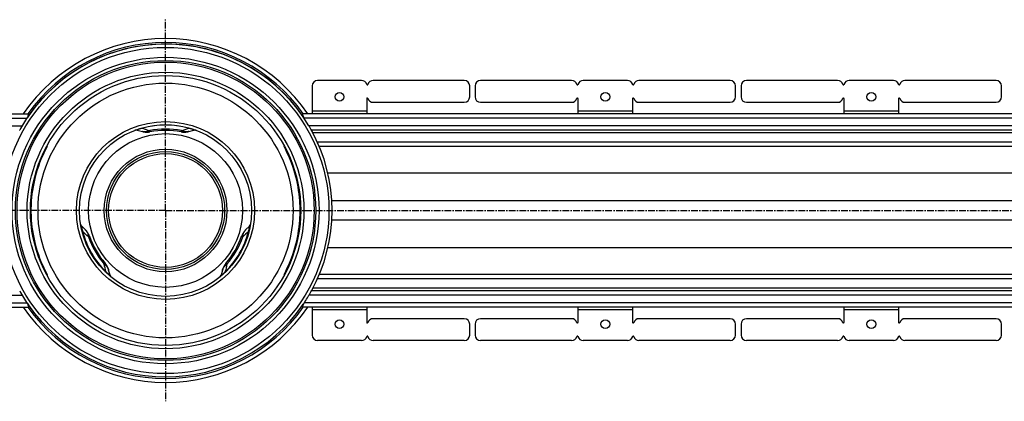
# Model space of a CAD drawing. Units: millimetres. Extents: x -2093 to 1995, y -635 to 440.
# Drawn here: x 95 to 995, y -635 to -286 of the extents above; entities that cross this region are included whole.
import ezdxf

# ---------------------------------------------------------------- set-up
doc = ezdxf.new("R2010")
doc.units = ezdxf.units.MM
doc.header["$LTSCALE"] = 16.335
doc.linetypes.add('CENTER', pattern=[0.6, 0.375, -0.075, 0.075, -0.075])
doc.layers.get('0').update_dxf_attribs({"linetype": 'CONTINUOUS'})
doc.layers.add('AXES', color=7, linetype='CONTINUOUS')

msp = doc.modelspace()

# ---------------------------------------------------------------- linework, layer by layer
at = {"color": 7, "linetype": 'Continuous'}
for p, q in [((599.74, -341.49), (516.49, -341.49)), ((650.74, -341.49), (610.32, -341.49)), ((744.57, -341.49), (661.32, -341.49)), ((842.82, -341.49), (759.57, -341.49)), ((893.82, -341.49), (853.4, -341.49)), ((987.65, -341.49), (904.4, -341.49)), ((506.61, -356.49), (506.61, -346.49)), ((511.49, -346.49), (511.49, -356.49)), ((749.57, -356.49), (749.57, -346.49)), ((754.57, -346.49), (754.57, -356.49)), ((992.65, -356.49), (992.65, -346.49)), ((605.53, -357.99), (605.53, -371.99)), ((655.53, -357.99), (655.53, -371.99)), ((848.61, -357.99), (848.61, -371.99)), ((898.61, -357.99), (898.61, -371.99)), ((516.49, -361.49), (599.74, -361.49)), ((661.32, -361.49), (744.57, -361.49)), ((759.57, -361.49), (842.82, -361.49)), ((904.4, -361.49), (987.65, -361.49)), ((103.74, -371.99), (103.74, -373.49)), ((353.63, -371.99), (353.63, -373.49)), ((202.78, -386.95), (207.49, -388.2)), ((249.87, -388.2), (254.59, -386.95)), ((120.42, -401.99), (119.92, -401.99)), ((120.42, -401.99), (120.42, -401.07)), ((336.95, -401.99), (336.95, -401.07)), ((336.95, -401.99), (337.45, -401.99)), ((155.48, -478.28), (152.04, -474.82)), ((305.32, -474.82), (301.88, -478.28)), ((120.42, -518.99), (119.92, -518.99)), ((120.42, -518.99), (120.42, -519.91)), ((177.95, -519.69), (176.67, -514.98)), ((280.69, -514.98), (279.41, -519.69)), ((336.95, -518.99), (337.45, -518.99)), ((336.95, -518.99), (336.95, -519.91)), ((103.74, -548.99), (103.74, -547.49)), ((353.63, -548.99), (353.63, -547.49)), ((605.53, -548.99), (605.53, -562.99)), ((655.53, -548.99), (655.53, -562.99)), ((848.61, -548.99), (848.61, -562.99)), ((898.61, -548.99), (898.61, -562.99)), ((506.61, -574.49), (506.61, -564.49)), ((511.49, -564.49), (511.49, -574.49)), ((599.74, -559.49), (516.49, -559.49)), ((744.57, -559.49), (661.32, -559.49)), ((749.57, -574.49), (749.57, -564.49)), ((754.57, -564.49), (754.57, -574.49)), ((842.82, -559.49), (759.57, -559.49)), ((987.65, -559.49), (904.4, -559.49)), ((992.65, -574.49), (992.65, -564.49)), ((599.74, -579.49), (516.49, -579.49)), ((650.74, -579.49), (610.32, -579.49)), ((744.57, -579.49), (661.32, -579.49)), ((842.82, -579.49), (759.57, -579.49)), ((893.82, -579.49), (853.4, -579.49)), ((987.65, -579.49), (904.4, -579.49))]:
    msp.add_line(p, q, dxfattribs=at)
at = {"color": 9, "linetype": 'Continuous'}
for p, q in [((655.53, -369.49), (605.53, -369.49)), ((898.61, -369.49), (848.61, -369.49)), ((207.35, -384.84), (207.35, -384.84)), ((250.01, -384.84), (250.01, -384.84)), ((109.97, -426.43), (110.47, -426.43)), ((347.39, -426.43), (346.89, -426.43)), ((1880.93, -426.43), (377.07, -426.43)), ((105.49, -451.76), (105.99, -451.76)), ((351.87, -451.76), (351.37, -451.76)), ((1880.93, -451.76), (380.68, -451.76)), ((105.49, -469.22), (105.99, -469.22)), ((351.87, -469.22), (351.37, -469.22)), ((1880.93, -469.22), (380.68, -469.22)), ((152.5, -479.84), (152.5, -479.84)), ((304.86, -479.84), (304.86, -479.84)), ((109.97, -494.54), (110.47, -494.54)), ((347.39, -494.54), (346.89, -494.54)), ((1880.93, -494.54), (377.07, -494.54)), ((173.83, -516.78), (173.83, -516.78)), ((283.53, -516.78), (283.53, -516.78)), ((655.53, -551.49), (605.53, -551.49)), ((898.61, -551.49), (848.61, -551.49))]:
    msp.add_line(p, q, dxfattribs=at)
for radius in [149.25, 116.57, 81.37, 70.34, 56.07]:
    msp.add_circle((228.68, -460.49), radius, dxfattribs=at)
at = {"color": 7, "linetype": 'Continuous'}
for centre, radius in [((630.53, -356.49), 4), ((873.61, -356.49), 4), ((228.68, -460.49), 78.6), ((228.68, -460.49), 54), ((630.53, -564.49), 4), ((873.61, -564.49), 4)]:
    msp.add_circle(centre, radius, dxfattribs=at)
for centre, radius, start, end in [((228.68, -460.49), 152.25, 34.66673, 145.33339), ((501.61, -346.49), 5, 0, 90), ((516.49, -346.49), 5, 90, 180), ((599.74, -346.49), 5, 15.82662, 90), ((610.32, -346.49), 5, 90, 164.17338), ((650.74, -346.49), 5, 15.82662, 90), ((661.32, -346.49), 5, 90, 164.17338), ((744.57, -346.49), 5, 0, 90), ((759.57, -346.49), 5, 90, 180), ((842.82, -346.49), 5, 15.82662, 90), ((853.4, -346.49), 5, 90, 164.17338), ((893.82, -346.49), 5, 15.82662, 90), ((904.4, -346.49), 5, 90, 164.17338), ((987.65, -346.49), 5, 0, 90), ((605.03, -344.99), 0.5, 195.82662, 344.17338), ((656.03, -344.99), 0.5, 195.82662, 344.17338), ((848.11, -344.99), 0.5, 195.82662, 344.17338), ((899.11, -344.99), 0.5, 195.82662, 344.17338), ((516.49, -356.49), 5, 180, 270), ((599.74, -356.49), 5, 270, 344.17338), ((605.03, -357.99), 0.5, 0, 164.17338), ((656.03, -357.99), 0.5, 15.82662, 180), ((661.32, -356.49), 5, 195.82662, 270), ((744.57, -356.49), 5, 270, 360), ((759.57, -356.49), 5, 180, 270), ((842.82, -356.49), 5, 270, 344.17338), ((848.11, -357.99), 0.5, 0, 164.17338), ((899.11, -357.99), 0.5, 15.82662, 180), ((904.4, -356.49), 5, 195.82662, 270), ((987.65, -356.49), 5, 270, 360), ((201.88, -390.33), 3.5, 75.1621, 110.90933), ((255.48, -390.33), 3.5, 69.09067, 104.8379), ((228.68, -460.49), 152.25, 331.13427, 28.86573), ((229.18, -460.49), 123.5, 151.72629, 163.99308), ((228.18, -460.49), 123.5, 16.00692, 28.27371), ((229.18, -460.49), 123.5, 175.94546, 184.05454), ((228.18, -460.49), 123.5, 355.94546, 4.05454), ((154.52, -472.35), 3.5, 189.09067, 224.8379), ((302.84, -472.35), 3.5, 315.1621, 350.90933), ((229.18, -460.49), 123.5, 196.00692, 208.27371), ((228.18, -460.49), 123.5, 331.72629, 343.99308), ((181.33, -518.78), 3.5, 195.1621, 230.90933), ((276.04, -518.78), 3.5, 309.09067, 344.8379), ((228.68, -460.49), 152.25, 214.66661, 325.33327), ((516.49, -564.49), 5, 90, 180), ((599.74, -564.49), 5, 15.82662, 90), ((605.03, -562.99), 0.5, 195.82662, 360), ((656.03, -562.99), 0.5, 180, 344.17338), ((661.32, -564.49), 5, 90, 164.17338), ((744.57, -564.49), 5, 0, 90), ((759.57, -564.49), 5, 90, 180), ((842.82, -564.49), 5, 15.82662, 90), ((848.11, -562.99), 0.5, 195.82662, 360), ((899.11, -562.99), 0.5, 180, 344.17338), ((904.4, -564.49), 5, 90, 164.17338), ((987.65, -564.49), 5, 0, 90), ((501.61, -574.49), 5, 270, 360), ((516.49, -574.49), 5, 180, 270), ((599.74, -574.49), 5, 270, 344.17338), ((605.03, -575.99), 0.5, 15.82662, 164.17338), ((610.32, -574.49), 5, 195.82662, 270), ((650.74, -574.49), 5, 270, 344.17338), ((656.03, -575.99), 0.5, 15.82662, 164.17338), ((661.32, -574.49), 5, 195.82662, 270), ((744.57, -574.49), 5, 270, 360), ((759.57, -574.49), 5, 180, 270), ((842.82, -574.49), 5, 270, 344.17338), ((848.11, -575.99), 0.5, 15.82662, 164.17338), ((853.4, -574.49), 5, 195.82662, 270), ((893.82, -574.49), 5, 270, 344.17338), ((899.11, -575.99), 0.5, 15.82662, 164.17338), ((904.4, -574.49), 5, 195.82662, 270), ((987.65, -574.49), 5, 270, 360)]:
    msp.add_arc(centre, radius, start, end, dxfattribs=at)
at = {"color": 9, "linetype": 'Continuous'}
for centre, radius, start, end in [((228.68, -460.48), 78.12, 74.29198, 105.70802), ((1059.7, 2284.53), 2802.51, 252.29762, 252.43996), ((-496.98, 1953.05), 2454.69, 287.54994, 287.71244), ((-1498.67, -2295.7), 2454.69, 47.54994, 47.71244), ((228.67, -460.49), 78.12, 194.29198, 225.70802), ((228.69, -460.49), 78.12, 314.29198, 345.70802), ((2190.43, -2552.68), 2802.51, 132.29762, 132.43996), ((-2564.08, -1113.32), 2802.51, 12.29762, 12.43996), ((2681.7, -1038.81), 2454.69, 167.54994, 167.71244)]:
    msp.add_arc(centre, radius, start, end, dxfattribs=at)
at = {"color": 7, "linetype": 'Continuous'}
for centre, major_axis, start_param, end_param in [((229.18, -460.49), (123.48, 2.23), 2.844129, 3.052738), ((228.18, -460.49), (123.48, -2.23), 0.088855, 0.297463), ((229.18, -460.49), (123.48, -2.23), -3.052738, -2.844129), ((228.18, -460.49), (123.48, 2.23), -0.297463, -0.088855)]:
    msp.add_ellipse(centre, major_axis=major_axis, ratio=1, start_param=start_param, end_param=end_param, dxfattribs=at)
at = {"color": 9, "linetype": 'Continuous'}
for points, knots in [([(207.53, -385.27), (207.33, -385.32), (206.94, -385.4), (206.35, -385.54), (205.77, -385.68), (205.2, -385.83), (204.67, -385.98), (204.19, -386.13), (203.77, -386.28), (203.42, -386.41), (203.18, -386.51), (203.03, -386.59), (202.94, -386.63), (202.86, -386.68), (202.8, -386.72), (202.75, -386.75), (202.71, -386.79), (202.69, -386.82), (202.67, -386.84), (202.67, -386.87), (202.67, -386.88), (202.68, -386.9), (202.69, -386.91), (202.71, -386.93), (202.74, -386.94), (202.76, -386.95), (202.78, -386.95)], [0, 0, 0, 0, 0.11436, 0.228822, 0.342311, 0.453016, 0.558217, 0.654501, 0.738598, 0.808483, 0.86386, 0.886406, 0.905787, 0.922231, 0.935977, 0.94727, 0.956365, 0.963542, 0.969143, 0.973642, 0.975688, 0.977711, 0.981996, 0.987006, 0.992978, 1, 1, 1, 1]), ([(207.35, -384.84), (207.36, -384.84), (207.36, -384.84), (207.37, -384.85), (207.37, -384.85), (207.38, -384.87), (207.39, -384.88), (207.4, -384.91), (207.42, -384.95), (207.44, -385.02), (207.47, -385.09), (207.5, -385.18), (207.52, -385.24), (207.53, -385.27)], [0, 0, 0, 0, 0.010142, 0.026444, 0.049672, 0.080052, 0.117663, 0.162523, 0.273912, 0.413922, 0.582055, 0.777669, 1, 1, 1, 1]), ([(250.01, -384.84), (250.01, -384.84), (250, -384.84), (250, -384.85), (249.99, -384.85), (249.99, -384.87), (249.98, -384.88), (249.96, -384.91), (249.95, -384.95), (249.92, -385.02), (249.89, -385.09), (249.86, -385.18), (249.84, -385.24), (249.83, -385.27)], [0, 0, 0, 0, 0.01014, 0.026442, 0.049668, 0.080047, 0.117657, 0.162516, 0.273905, 0.413915, 0.58205, 0.777666, 1, 1, 1, 1]), ([(254.59, -386.95), (254.6, -386.95), (254.62, -386.94), (254.65, -386.93), (254.67, -386.91), (254.69, -386.9), (254.69, -386.88), (254.69, -386.87), (254.69, -386.84), (254.67, -386.82), (254.65, -386.79), (254.61, -386.75), (254.56, -386.72), (254.5, -386.68), (254.43, -386.63), (254.34, -386.59), (254.18, -386.51), (253.94, -386.41), (253.59, -386.28), (253.17, -386.13), (252.69, -385.98), (252.16, -385.83), (251.6, -385.68), (251.02, -385.54), (250.43, -385.4), (250.03, -385.32), (249.83, -385.27)], [0, 0, 0, 0, 0.007022, 0.012994, 0.018004, 0.022289, 0.024312, 0.026357, 0.030856, 0.036458, 0.043635, 0.052729, 0.064022, 0.077768, 0.094212, 0.113592, 0.136138, 0.191515, 0.261399, 0.345496, 0.441779, 0.546981, 0.657686, 0.771176, 0.885639, 1, 1, 1, 1]), ([(152.04, -474.82), (152.03, -474.81), (152.02, -474.8), (151.99, -474.78), (151.97, -474.77), (151.95, -474.76), (151.93, -474.77), (151.92, -474.77), (151.9, -474.79), (151.88, -474.81), (151.87, -474.85), (151.86, -474.9), (151.85, -474.96), (151.85, -475.03), (151.85, -475.12), (151.85, -475.22), (151.87, -475.39), (151.9, -475.65), (151.96, -476.02), (152.04, -476.45), (152.15, -476.95), (152.29, -477.48), (152.44, -478.05), (152.6, -478.62), (152.78, -479.2), (152.91, -479.59), (152.97, -479.78)], [0, 0, 0, 0, 0.007022, 0.012994, 0.018004, 0.022289, 0.024312, 0.026357, 0.030856, 0.036458, 0.043635, 0.052729, 0.064022, 0.077768, 0.094212, 0.113592, 0.136138, 0.191514, 0.261399, 0.345496, 0.441779, 0.546981, 0.657686, 0.771176, 0.885639, 1, 1, 1, 1]), ([(304.39, -479.78), (304.46, -479.59), (304.58, -479.2), (304.76, -478.62), (304.93, -478.05), (305.08, -477.48), (305.21, -476.95), (305.32, -476.45), (305.41, -476.02), (305.46, -475.65), (305.5, -475.39), (305.51, -475.22), (305.51, -475.12), (305.51, -475.03), (305.51, -474.96), (305.5, -474.9), (305.49, -474.85), (305.48, -474.81), (305.46, -474.79), (305.45, -474.77), (305.43, -474.77), (305.42, -474.76), (305.4, -474.77), (305.37, -474.78), (305.35, -474.8), (305.33, -474.81), (305.32, -474.82)], [0, 0, 0, 0, 0.114361, 0.228822, 0.342311, 0.453016, 0.558217, 0.654501, 0.738598, 0.808483, 0.86386, 0.886406, 0.905787, 0.922231, 0.935977, 0.94727, 0.956365, 0.963542, 0.969143, 0.973642, 0.975688, 0.977711, 0.981996, 0.987006, 0.992978, 1, 1, 1, 1]), ([(152.5, -479.84), (152.5, -479.84), (152.51, -479.85), (152.52, -479.85), (152.53, -479.85), (152.54, -479.85), (152.56, -479.85), (152.59, -479.84), (152.64, -479.84), (152.7, -479.83), (152.78, -479.81), (152.87, -479.8), (152.94, -479.79), (152.97, -479.78)], [0, 0, 0, 0, 0.01014, 0.026442, 0.049668, 0.080047, 0.117657, 0.162516, 0.273905, 0.413915, 0.58205, 0.777666, 1, 1, 1, 1]), ([(304.86, -479.84), (304.86, -479.84), (304.86, -479.85), (304.85, -479.85), (304.84, -479.85), (304.82, -479.85), (304.8, -479.85), (304.77, -479.84), (304.73, -479.84), (304.66, -479.83), (304.58, -479.81), (304.49, -479.8), (304.43, -479.79), (304.39, -479.78)], [0, 0, 0, 0, 0.010142, 0.026444, 0.049672, 0.080052, 0.117663, 0.162523, 0.273912, 0.413922, 0.582055, 0.777669, 1, 1, 1, 1]), ([(173.83, -516.78), (173.83, -516.78), (173.83, -516.78), (173.83, -516.77), (173.84, -516.76), (173.84, -516.75), (173.85, -516.73), (173.87, -516.71), (173.9, -516.67), (173.94, -516.62), (173.99, -516.56), (174.05, -516.49), (174.1, -516.44), (174.12, -516.41)], [0, 0, 0, 0, 0.010142, 0.026444, 0.049672, 0.080052, 0.117663, 0.162523, 0.273912, 0.413922, 0.582055, 0.777669, 1, 1, 1, 1]), ([(174.12, -516.41), (174.25, -516.56), (174.53, -516.86), (174.94, -517.31), (175.35, -517.74), (175.77, -518.15), (176.16, -518.53), (176.54, -518.88), (176.87, -519.17), (177.16, -519.4), (177.37, -519.56), (177.51, -519.66), (177.6, -519.71), (177.67, -519.75), (177.74, -519.79), (177.79, -519.81), (177.84, -519.83), (177.88, -519.83), (177.91, -519.83), (177.93, -519.83), (177.94, -519.82), (177.95, -519.8), (177.96, -519.79), (177.96, -519.76), (177.96, -519.73), (177.95, -519.7), (177.95, -519.69)], [0, 0, 0, 0, 0.11436, 0.228822, 0.342311, 0.453016, 0.558217, 0.654501, 0.738598, 0.808483, 0.86386, 0.886406, 0.905787, 0.922231, 0.935977, 0.94727, 0.956365, 0.963542, 0.969143, 0.973642, 0.975688, 0.977711, 0.981996, 0.987006, 0.992978, 1, 1, 1, 1]), ([(279.41, -519.69), (279.41, -519.7), (279.41, -519.73), (279.4, -519.76), (279.4, -519.79), (279.41, -519.8), (279.42, -519.82), (279.43, -519.83), (279.45, -519.83), (279.49, -519.83), (279.52, -519.83), (279.57, -519.81), (279.63, -519.79), (279.69, -519.75), (279.77, -519.71), (279.86, -519.66), (280, -519.56), (280.21, -519.4), (280.49, -519.17), (280.83, -518.88), (281.2, -518.53), (281.6, -518.15), (282.01, -517.74), (282.42, -517.31), (282.84, -516.86), (283.11, -516.56), (283.24, -516.41)], [0, 0, 0, 0, 0.007022, 0.012994, 0.018004, 0.022289, 0.024312, 0.026357, 0.030856, 0.036458, 0.043635, 0.052729, 0.064022, 0.077768, 0.094212, 0.113592, 0.136138, 0.191515, 0.261399, 0.345496, 0.441779, 0.546981, 0.657686, 0.771176, 0.885639, 1, 1, 1, 1]), ([(283.53, -516.78), (283.53, -516.78), (283.53, -516.78), (283.53, -516.77), (283.53, -516.76), (283.52, -516.75), (283.51, -516.73), (283.49, -516.71), (283.46, -516.67), (283.42, -516.62), (283.37, -516.56), (283.31, -516.49), (283.27, -516.44), (283.24, -516.41)], [0, 0, 0, 0, 0.01014, 0.026442, 0.049668, 0.080047, 0.117657, 0.162516, 0.273905, 0.413915, 0.58205, 0.777666, 1, 1, 1, 1])]:
    msp.add_open_spline(points, degree=3, knots=knots, dxfattribs=at)
at = {"layer": 'AXES', "color": 7, "linetype": 'CENTER'}
for q in [(228.68, -285.88), (-1534.78, -460.49), (228.68, -635.09), (1994.88, -460.49)]:
    msp.add_line((228.68, -460.49), q, dxfattribs=at)
at = {"layer": 'AXES', "color": 7, "linetype": 'Continuous'}
for p, q in [((407.78, -341.49), (367.57, -341.49)), ((501.61, -341.49), (418.36, -341.49)), ((362.57, -346.49), (362.57, -371.99)), ((412.57, -357.99), (412.57, -371.99)), ((418.36, -361.49), (501.61, -361.49)), ((-1423.57, -371.99), (103.74, -371.99)), ((102.12, -375.85), (102.03, -375.99)), ((103.74, -373.49), (103.74, -371.99)), ((353.63, -373.49), (353.63, -371.99)), ((1880.93, -371.99), (353.63, -371.99)), ((355.33, -375.99), (355.24, -375.85)), ((96.19, -385.49), (96.2, -385.47)), ((361.17, -385.47), (361.18, -385.49)), ((95.35, -386.99), (95.38, -386.93)), ((361.99, -386.93), (362.02, -386.99)), ((1880.93, -386.99), (362.02, -386.99)), ((369.17, -401.82), (369.24, -401.99)), ((1880.93, -401.99), (369.24, -401.99)), ((369.24, -518.99), (369.17, -519.16)), ((1880.93, -518.99), (369.24, -518.99)), ((96.2, -535.51), (96.19, -535.49)), ((361.18, -535.49), (361.17, -535.51)), ((362.02, -533.99), (361.99, -534.04)), ((1880.93, -533.99), (362.02, -533.99)), ((102.03, -544.99), (102.12, -545.12)), ((103.74, -547.49), (103.74, -548.99)), ((353.63, -547.49), (353.63, -548.99)), ((355.24, -545.12), (355.33, -544.99)), ((-1423.57, -548.99), (103.74, -548.99)), ((1880.93, -548.99), (353.63, -548.99)), ((362.57, -548.99), (362.57, -574.49)), ((412.57, -548.99), (412.57, -562.99)), ((501.61, -559.49), (418.36, -559.49)), ((407.78, -579.49), (367.57, -579.49)), ((501.61, -579.49), (418.36, -579.49))]:
    msp.add_line(p, q, dxfattribs=at)
at = {"layer": 'AXES', "color": 9, "linetype": 'Continuous'}
for p, q in [((-1423.57, -375.99), (102.03, -375.99)), ((1880.93, -375.99), (355.33, -375.99)), ((412.57, -369.49), (362.57, -369.49)), ((-1423.57, -382.99), (97.63, -382.99)), ((1880.93, -382.99), (359.73, -382.99)), ((214.17, -387.38), (214.37, -388.5)), ((242.99, -388.5), (243.2, -387.38)), ((249.87, -388.2), (249.87, -388.2)), ((1880.93, -389.49), (363.36, -389.49)), ((1880.93, -397.99), (367.51, -397.99)), ((155.48, -478.28), (155.48, -478.28)), ((159.19, -484.09), (158.11, -484.47)), ((299.25, -484.47), (298.18, -484.09)), ((172.63, -509.61), (173.49, -508.87)), ((283.87, -508.87), (284.74, -509.61)), ((280.69, -514.98), (280.69, -514.98)), ((1880.93, -522.99), (367.51, -522.99)), ((-1423.57, -537.99), (97.63, -537.99)), ((1880.93, -537.99), (359.73, -537.99)), ((1880.93, -531.49), (363.36, -531.49)), ((-1423.57, -544.99), (102.03, -544.99)), ((1880.93, -544.99), (355.33, -544.99)), ((412.57, -551.49), (362.57, -551.49))]:
    msp.add_line(p, q, dxfattribs=at)
at = {"layer": 'AXES', "color": 7, "linetype": 'Continuous'}
for points in [[(207.49, -388.2), (207.69, -388.25), (207.9, -388.3), (208.12, -388.35), (208.33, -388.4), (208.55, -388.44), (208.76, -388.48), (208.98, -388.52), (209.2, -388.56), (209.41, -388.59), (209.63, -388.62), (209.85, -388.64), (210.06, -388.67), (210.28, -388.69), (210.49, -388.7), (210.71, -388.72), (210.92, -388.73), (211.14, -388.74), (211.35, -388.74), (211.56, -388.75), (211.77, -388.75), (211.98, -388.74), (212.19, -388.74), (212.4, -388.73), (212.6, -388.72), (212.81, -388.7), (213.01, -388.69), (213.22, -388.67), (213.42, -388.65), (213.61, -388.62), (213.81, -388.6), (214.01, -388.57), (214.2, -388.53), (214.37, -388.5)], [(242.99, -388.5), (243.16, -388.53), (243.36, -388.57), (243.55, -388.6), (243.75, -388.62), (243.95, -388.65), (244.15, -388.67), (244.35, -388.69), (244.55, -388.7), (244.76, -388.72), (244.96, -388.73), (245.17, -388.74), (245.38, -388.74), (245.59, -388.75), (245.8, -388.75), (246.01, -388.74), (246.23, -388.74), (246.44, -388.73), (246.65, -388.72), (246.87, -388.7), (247.09, -388.69), (247.3, -388.67), (247.52, -388.64), (247.73, -388.62), (247.95, -388.59), (248.17, -388.56), (248.38, -388.52), (248.6, -388.48), (248.81, -388.44), (249.03, -388.4), (249.25, -388.35), (249.46, -388.3), (249.67, -388.25), (249.87, -388.2)], [(159.19, -484.09), (159.13, -483.92), (159.06, -483.74), (158.99, -483.56), (158.91, -483.37), (158.83, -483.19), (158.75, -483), (158.67, -482.82), (158.58, -482.63), (158.49, -482.45), (158.4, -482.26), (158.3, -482.08), (158.2, -481.9), (158.1, -481.71), (157.99, -481.53), (157.88, -481.35), (157.77, -481.17), (157.66, -480.99), (157.54, -480.81), (157.42, -480.63), (157.3, -480.45), (157.17, -480.27), (157.05, -480.1), (156.91, -479.92), (156.78, -479.75), (156.64, -479.58), (156.51, -479.41), (156.37, -479.24), (156.22, -479.07), (156.08, -478.91), (155.93, -478.75), (155.78, -478.59), (155.63, -478.43), (155.48, -478.28)], [(301.88, -478.28), (301.74, -478.43), (301.58, -478.59), (301.43, -478.75), (301.29, -478.91), (301.14, -479.07), (301, -479.24), (300.86, -479.41), (300.72, -479.58), (300.58, -479.75), (300.45, -479.92), (300.32, -480.1), (300.19, -480.27), (300.06, -480.45), (299.94, -480.63), (299.82, -480.81), (299.71, -480.99), (299.59, -481.17), (299.48, -481.35), (299.37, -481.53), (299.27, -481.71), (299.16, -481.9), (299.06, -482.08), (298.97, -482.26), (298.87, -482.45), (298.78, -482.63), (298.7, -482.82), (298.61, -483), (298.53, -483.19), (298.45, -483.37), (298.38, -483.56), (298.31, -483.74), (298.24, -483.92), (298.18, -484.09)], [(176.67, -514.98), (176.62, -514.79), (176.56, -514.57), (176.49, -514.36), (176.43, -514.15), (176.36, -513.95), (176.28, -513.74), (176.21, -513.53), (176.13, -513.33), (176.05, -513.12), (175.97, -512.92), (175.88, -512.72), (175.79, -512.52), (175.7, -512.33), (175.61, -512.13), (175.51, -511.94), (175.42, -511.75), (175.32, -511.56), (175.22, -511.37), (175.11, -511.18), (175.01, -511), (174.9, -510.82), (174.79, -510.64), (174.68, -510.47), (174.57, -510.3), (174.45, -510.12), (174.34, -509.96), (174.22, -509.79), (174.1, -509.63), (173.98, -509.47), (173.86, -509.31), (173.73, -509.16), (173.61, -509.01), (173.49, -508.87)], [(283.87, -508.87), (283.75, -509.01), (283.63, -509.16), (283.51, -509.31), (283.39, -509.47), (283.26, -509.63), (283.15, -509.79), (283.03, -509.96), (282.91, -510.12), (282.8, -510.3), (282.68, -510.47), (282.57, -510.64), (282.46, -510.82), (282.36, -511), (282.25, -511.18), (282.15, -511.37), (282.05, -511.56), (281.95, -511.75), (281.85, -511.94), (281.75, -512.13), (281.66, -512.33), (281.57, -512.52), (281.48, -512.72), (281.4, -512.92), (281.31, -513.12), (281.23, -513.33), (281.16, -513.53), (281.08, -513.74), (281.01, -513.95), (280.94, -514.15), (280.87, -514.36), (280.81, -514.57), (280.74, -514.79), (280.69, -514.98)]]:
    msp.add_lwpolyline(points, dxfattribs=at)
at = {"layer": 'AXES', "color": 9, "linetype": 'Continuous'}
for radius in [140.25, 135.75, 126.5]:
    msp.add_circle((228.68, -460.49), radius, dxfattribs=at)
at = {"layer": 'AXES', "color": 7, "linetype": 'Continuous'}
for centre, radius in [((228.68, -460.49), 137.25), ((228.68, -460.49), 123.5), ((387.57, -356.49), 4), ((228.68, -460.49), 54), ((228.68, -460.49), 52.06), ((387.57, -564.49), 4)]:
    msp.add_circle(centre, radius, dxfattribs=at)
for centre, radius, start, end in [((228.68, -460.49), 157.25, 34.2498, 145.7502), ((228.68, -460.49), 152.25, 30.59932, 145.1501), ((367.57, -346.49), 5, 90, 180), ((407.78, -346.49), 5, 15.82662, 90), ((418.36, -346.49), 5, 90, 164.17338), ((413.07, -344.99), 0.5, 195.82662, 344.17338), ((413.07, -357.99), 0.5, 15.82662, 180), ((418.36, -356.49), 5, 195.82662, 270), ((501.61, -356.49), 5, 270, 360), ((228.68, -460.49), 152.25, 145.15119, 150.47946), ((361.83, -484.31), 281.47, 156.48173, 157.36678), ((228.68, -460.49), 152.25, 145.15014, 146.22782), ((94.65, -484.68), 282.43, 22.63473, 23.51677), ((228.68, -460.49), 152.25, 150.4877, 151.11113), ((228.68, -460.49), 152.25, 29.52054, 30.59932), ((228.68, -460.49), 152.25, 28.88888, 29.5123), ((228.68, -465.69), 78.5, 79.49884, 100.50116), ((228.68, -460.49), 152.25, 28.00022, 28.44453), ((228.69, -460.48), 152.24, 27.79686, 28.00023), ((228.68, -460.49), 152.25, 23.55577, 24.23682), ((233.18, -457.89), 78.5, 199.49884, 220.50116), ((224.18, -457.89), 78.5, 319.49884, 340.50116), ((228.68, -460.49), 152.25, 208.88887, 209.5123), ((228.68, -460.49), 152.25, 209.52054, 214.84881), ((228.68, -460.49), 152.25, 325.1501, 329.40068), ((228.68, -460.49), 152.25, 329.40068, 330.47946), ((228.68, -460.49), 152.25, 330.4877, 331.11112), ((228.68, -460.49), 152.25, 331.13427, 331.55547), ((228.68, -460.49), 152.25, 331.55547, 331.99978), ((362.71, -436.29), 282.43, 202.63473, 203.51677), ((228.68, -460.49), 152.25, 213.77218, 214.84991), ((95.53, -436.67), 281.47, 336.48173, 337.36678), ((228.68, -460.49), 157.25, 214.2498, 325.7502), ((413.07, -562.99), 0.5, 180, 344.17338), ((418.36, -564.49), 5, 90, 164.17338), ((501.61, -564.49), 5, 0, 90), ((367.57, -574.49), 5, 180, 270), ((407.78, -574.49), 5, 270, 344.17338), ((413.07, -575.99), 0.5, 15.82662, 164.17338), ((418.36, -574.49), 5, 195.82662, 270)]:
    msp.add_arc(centre, radius, start, end, dxfattribs=at)
at = {"layer": 'AXES', "color": 9, "linetype": 'Continuous'}
for centre, radius, start, end in [((228.68, -460.49), 153.75, 35.14254, 144.85746), ((228.68, -465.69), 79.64, 79.49885, 100.50115), ((233.18, -457.89), 79.64, 199.49885, 220.50115), ((224.18, -457.89), 79.64, 319.49885, 340.50115), ((228.68, -460.49), 153.75, 215.14254, 324.85746)]:
    msp.add_arc(centre, radius, start, end, dxfattribs=at)
for points, knots in [([(214.17, -387.38), (214.03, -387.45), (213.77, -387.59), (213.23, -387.82), (212.54, -388.08), (211.7, -388.3), (210.85, -388.44), (210, -388.51), (209.15, -388.49), (208.31, -388.39), (207.76, -388.27), (207.49, -388.2)], [0, 0, 0, 0, 0.065152, 0.129813, 0.2577, 0.383919, 0.508724, 0.63241, 0.755295, 0.877714, 1, 1, 1, 1]), ([(249.87, -388.2), (249.6, -388.27), (249.05, -388.39), (248.21, -388.49), (247.36, -388.51), (246.51, -388.44), (245.66, -388.3), (244.82, -388.08), (244, -387.77), (243.46, -387.52), (243.2, -387.38)], [0, 0, 0, 0, 0.12229, 0.244712, 0.367601, 0.491292, 0.616102, 0.742323, 0.870217, 1, 1, 1, 1]), ([(155.48, -478.28), (155.68, -478.48), (156.06, -478.9), (156.56, -479.57), (157, -480.3), (157.37, -481.07), (157.67, -481.87), (157.9, -482.71), (158.05, -483.58), (158.1, -484.17), (158.11, -484.47)], [0, 0, 0, 0, 0.12229, 0.244712, 0.367601, 0.491292, 0.616102, 0.742323, 0.870217, 1, 1, 1, 1]), ([(299.25, -484.47), (299.26, -484.32), (299.27, -484.02), (299.34, -483.44), (299.46, -482.71), (299.69, -481.87), (299.99, -481.07), (300.36, -480.3), (300.8, -479.57), (301.31, -478.9), (301.68, -478.48), (301.88, -478.28)], [0, 0, 0, 0, 0.065152, 0.129813, 0.2577, 0.383919, 0.508724, 0.63241, 0.755295, 0.877714, 1, 1, 1, 1]), ([(172.63, -509.61), (172.75, -509.69), (173, -509.85), (173.48, -510.2), (174.04, -510.67), (174.66, -511.29), (175.21, -511.95), (175.68, -512.66), (176.09, -513.4), (176.43, -514.18), (176.6, -514.71), (176.67, -514.98)], [0, 0, 0, 0, 0.065152, 0.129813, 0.2577, 0.383919, 0.508724, 0.63241, 0.755295, 0.877714, 1, 1, 1, 1]), ([(280.69, -514.98), (280.76, -514.71), (280.94, -514.18), (281.27, -513.4), (281.68, -512.66), (282.16, -511.95), (282.71, -511.29), (283.32, -510.67), (284, -510.11), (284.48, -509.77), (284.74, -509.61)], [0, 0, 0, 0, 0.12229, 0.244712, 0.367601, 0.491292, 0.616102, 0.742323, 0.870217, 1, 1, 1, 1])]:
    msp.add_open_spline(points, degree=3, knots=knots, dxfattribs=at)

doc.saveas('drawing.dxf')
